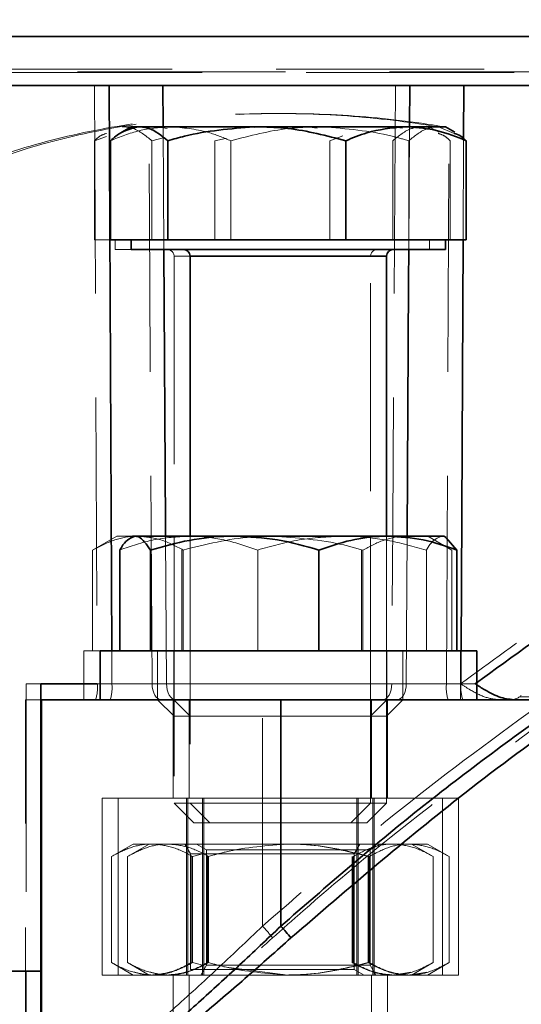
# Model space of a CAD drawing. Units: millimetres. Extents: x 30 to 576, y 39 to 402.
# Drawn here: x 76 to 80, y 350 to 356 of the extents above; entities that cross this region are included whole.
import ezdxf

# ---------------------------------------------------------------- set-up
doc = ezdxf.new("R2010")
doc.units = ezdxf.units.MM
doc.linetypes.add('HIDDEN', pattern=[1.905, 1.27, -0.635])
doc.layers.add('DIMENSION', color=7, linetype='Continuous')
doc.styles.add('SLDTEXTSTYLE0', font='TXT', dxfattribs={"width": 0.605})
doc.dimstyles.new('SLDDIMSTYLE0', dxfattribs={"dimtxt": 2.5, "dimasz": 2.5, "dimexe": 0, "dimexo": 0.0625, "dimtad": 1, "dimlfac": 10, "dimrnd": 1e-09, "dimzin": 12, "dimdsep": 46, "dimtxsty": 'SLDTEXTSTYLE0', "dimsah": 1, "dimcen": 0.09, "dimadec": 0, "dimazin": 3, "dimtfac": 1, "dimtofl": 0, "dimtmove": 0, "dimatfit": 3, "dimfxl": 1, "dimfrac": 2, "dimtolj": 1, "dimtzin": 12, "dimarcsym": 0})

# ---------------------------------------------------------------- blocks, each defined once
blk = doc.blocks.new('_D_2')
at = {"layer": 'DIMENSION', "transparency": 16777216}
for p, q in [((71.3559, 375.8353), (31.98, 375.8353)), ((32.98, 241.8353), (32.98, 375.8353)), ((86.88, 241.8353), (31.98, 241.8353))]:
    blk.add_line(p, q, dxfattribs=at)
for points in [[(32.98, 375.8353), (32.5954, 373.3353), (33.3646, 373.3353)], [(32.98, 241.8353), (33.3646, 244.3353), (32.5954, 244.3353)]]:
    blk.add_solid(points, dxfattribs=at)
at = {"layer": 'DIMENSION', "transparency": 16777216, "insert": (29.7573, 305.0159), "char_height": 2.5, "attachment_point": 1, "rotation": 90, "style": 'SLDTEXTSTYLE0'}
blk.add_mtext('1340', dxfattribs=at)

msp = doc.modelspace()

# ---------------------------------------------------------------- linework, layer by layer
at = {"color": 7, "linetype": 'Continuous', "lineweight": 35}
for p, q in [((78.0735, 355.7353), (68.029, 355.7353)), ((88.029, 355.7353), (78.0735, 355.7353)), ((76.9899, 355.4353), (68.029, 355.4353)), ((78.0735, 355.4353), (68.029, 355.4353)), ((88.029, 355.4353), (78.0735, 355.4353)), ((88.029, 355.4353), (79.1565, 355.4353)), ((77.1247, 355.1833), (77.0683, 355.1507)), ((77.1684, 355.1833), (77.1247, 355.1833)), ((77.18, 355.1833), (77.1684, 355.1833)), ((77.8745, 355.1833), (77.18, 355.1833)), ((77.9105, 355.1833), (77.8745, 355.1833)), ((78.791, 355.1833), (77.9105, 355.1833)), ((78.8154, 355.1833), (78.791, 355.1833)), ((79.0451, 355.1833), (78.8154, 355.1833)), ((79.1015, 355.1507), (79.0451, 355.1833)), ((76.9989, 354.4933), (76.9989, 355.0977)), ((77.3495, 354.4933), (77.3495, 355.0977)), ((78.4355, 354.4933), (78.4355, 355.0977)), ((79.1709, 354.4933), (79.1709, 355.0977)), ((77.1742, 354.4933), (76.9989, 354.4933)), ((77.1249, 354.4933), (77.1249, 354.4333)), ((77.3495, 354.4933), (77.1742, 354.4933)), ((77.8925, 354.4933), (77.3495, 354.4933)), ((78.4355, 354.4933), (77.8925, 354.4933)), ((78.8032, 354.4933), (78.4355, 354.4933)), ((79.1709, 354.4933), (78.8032, 354.4933)), ((79.0449, 354.4333), (79.0449, 354.4933)), ((79.0449, 354.4333), (77.1249, 354.4333)), ((77.4849, 354.3933), (77.4849, 352.6833)), ((78.6849, 352.6833), (78.6849, 354.3933)), ((77.1349, 352.6833), (77.1208, 352.6752)), ((77.1349, 352.6833), (77.1488, 352.6833)), ((77.1488, 352.6833), (77.7571, 352.6833)), ((77.7571, 352.6833), (78.6932, 352.6833)), ((79.0349, 352.6833), (78.6932, 352.6833)), ((79.049, 352.6752), (79.0349, 352.6833)), ((79.0486, 352.6723), (79.1145, 352.5985)), ((77.0553, 351.9833), (77.0553, 352.5985)), ((77.2423, 351.9833), (77.2423, 352.5985)), ((78.2719, 351.9833), (78.2719, 352.5985)), ((79.1145, 351.9833), (79.1145, 352.5985)), ((76.9349, 351.9833), (76.9349, 351.6833)), ((79.2349, 351.9833), (76.9349, 351.9833)), ((79.2349, 351.6833), (79.2349, 351.9833)), ((76.5734, 350.026), (76.5733, 351.7816)), ((76.5737, 351.6833), (76.5779, 351.6833)), ((76.5779, 349.0227), (76.5779, 351.6833)), ((76.5779, 351.6833), (78.039, 351.6833)), ((78.039, 351.6833), (79.7729, 351.6833)), ((78.039, 350.3019), (78.039, 351.6833))]:
    msp.add_line(p, q, dxfattribs=at)
at = {"color": 7, "linetype": 'HIDDEN', "lineweight": 18}
for p, q in [((72.2957, 355.5353), (83.7622, 355.5353)), ((83.7818, 355.5188), (72.2761, 355.5188)), ((72.479, 355.5153), (83.5755, 355.5153)), ((76.9014, 355.4353), (76.9186, 351.7816)), ((79.0503, 351.7816), (79.068, 355.4353)), ((77.0821, 355.1833), (77.0705, 355.1833)), ((77.1247, 355.1833), (77.0821, 355.1833)), ((77.3455, 355.1726), (77.2809, 355.1833)), ((77.321, 355.1833), (77.3254, 354.4333)), ((77.8126, 355.1833), (77.8757, 355.1792)), ((78.2615, 355.1746), (78.1975, 355.1833)), ((78.7175, 355.1833), (78.7815, 355.1746)), ((78.8204, 354.4333), (78.8247, 355.1833)), ((79.0036, 355.1507), (78.9472, 355.1833)), ((79.097, 355.1428), (79.0015, 355.1833)), ((76.9753, 355.1235), (76.901, 355.0977)), ((77.2516, 355.0977), (77.3198, 355.1163)), ((77.7022, 355.1115), (77.6364, 355.0977)), ((78.3376, 355.0977), (78.4167, 355.1272)), ((79.155, 355.1112), (79.1521, 354.4933)), ((76.901, 354.4933), (76.901, 355.0977)), ((77.2516, 354.4933), (77.2516, 355.0977)), ((77.6364, 354.4933), (77.6364, 355.0977)), ((77.7343, 354.4933), (77.7343, 355.0977)), ((78.3376, 354.4933), (78.3376, 355.0977)), ((78.7224, 354.4933), (78.7224, 355.0977)), ((78.8203, 354.4933), (78.8203, 355.0977)), ((79.073, 354.4933), (79.073, 355.0977)), ((76.9989, 354.4933), (76.901, 354.4933)), ((77.027, 354.4933), (77.027, 354.4333)), ((78.947, 354.4333), (78.947, 354.4933)), ((77.1249, 354.4333), (77.027, 354.4333)), ((77.387, 354.3933), (77.387, 351.0533)), ((77.3872, 354.3933), (78.5842, 354.3933)), ((77.4849, 354.3933), (77.636, 354.3933)), ((77.636, 354.3933), (78.6849, 354.3933)), ((78.587, 351.0533), (78.587, 354.3933)), ((77.037, 352.6833), (76.89, 352.5984)), ((77.037, 352.6833), (77.1349, 352.6833)), ((77.3358, 352.6833), (77.3413, 351.7816)), ((77.387, 352.6833), (77.387, 351.9833)), ((77.4849, 352.6833), (77.4849, 351.9833)), ((77.4849, 352.6833), (77.4849, 351.0533)), ((78.587, 351.9833), (78.587, 352.6833)), ((78.6849, 351.9833), (78.6849, 352.6833)), ((78.6849, 351.0533), (78.6849, 352.6833)), ((78.805, 351.7816), (78.8102, 352.6833)), ((79.084, 352.5984), (78.937, 352.6833)), ((76.89, 351.9833), (76.89, 352.5985)), ((77.4343, 351.9833), (77.4343, 352.5985)), ((77.4428, 351.9833), (77.4428, 352.5985)), ((77.8979, 351.9833), (77.8979, 352.5985)), ((78.5313, 351.9833), (78.5313, 352.5985)), ((78.5397, 351.9833), (78.5397, 352.5985)), ((78.9275, 351.9833), (78.9275, 352.5985)), ((79.084, 351.9833), (79.084, 352.5985)), ((76.9349, 351.9833), (76.837, 351.9833)), ((76.837, 351.9833), (76.837, 351.6833)), ((77.0076, 351.7816), (77.0067, 351.9833)), ((77.287, 351.9833), (77.287, 351.6833)), ((77.287, 351.9833), (77.287, 351.6833)), ((77.3849, 351.9833), (77.3849, 351.6833)), ((77.3849, 351.9833), (77.3849, 351.6833)), ((77.387, 351.9833), (77.387, 351.5833)), ((77.4849, 351.9833), (77.4849, 351.5833)), ((78.587, 351.5833), (78.587, 351.9833)), ((78.6849, 351.5833), (78.6849, 351.9833)), ((78.687, 351.6833), (78.687, 351.9833)), ((78.687, 351.6833), (78.687, 351.9833)), ((78.7849, 351.6833), (78.7849, 351.9833)), ((78.7849, 351.6833), (78.7849, 351.9833)), ((79.137, 351.6833), (79.137, 351.9833)), ((79.1403, 351.9833), (79.1393, 351.7816)), ((76.4847, 351.7816), (76.4845, 350.026)), ((76.9186, 351.7816), (76.4847, 351.7816)), ((76.9186, 351.7816), (77.0076, 351.7816)), ((78.7166, 351.7816), (77.253, 351.7816)), ((77.3413, 351.7816), (78.805, 351.7816)), ((79.1369, 351.7816), (79.0503, 351.7816)), ((79.1393, 351.7816), (79.2259, 351.7816)), ((76.48, 349.0227), (76.48, 351.6833)), ((76.48, 351.6833), (76.4842, 351.6833)), ((76.4842, 351.6833), (76.5779, 351.6833)), ((77.287, 351.6833), (77.387, 351.5833)), ((77.382, 351.6833), (77.382, 351.0833)), ((77.3849, 351.6833), (77.4849, 351.5833)), ((77.4799, 351.6833), (77.4799, 351.0833)), ((77.9277, 350.3019), (77.9277, 351.6833)), ((78.587, 351.5833), (78.687, 351.6833)), ((78.592, 351.0833), (78.592, 351.6833)), ((78.6849, 351.5833), (78.7849, 351.6833)), ((78.6899, 351.0833), (78.6899, 351.6833)), ((77.387, 351.5833), (77.4849, 351.5833)), ((77.4849, 351.5833), (78.6849, 351.5833)), ((76.9478, 351.0833), (77.0457, 351.0833)), ((76.9478, 350.0033), (76.9478, 351.0833)), ((77.5693, 351.0833), (77.0457, 351.0833)), ((77.0457, 350.0033), (77.0457, 351.0833)), ((77.4634, 350.0033), (77.4634, 351.0833)), ((77.4714, 350.0033), (77.4714, 351.0833)), ((77.5613, 350.0033), (77.5613, 351.0833)), ((77.5693, 350.0033), (77.5693, 351.0833)), ((78.6085, 351.0833), (77.5693, 351.0833)), ((78.5026, 350.0033), (78.5026, 351.0833)), ((78.5106, 350.0033), (78.5106, 351.0833)), ((78.6005, 350.0033), (78.6005, 351.0833)), ((78.6085, 350.0033), (78.6085, 351.0833)), ((79.1241, 351.0833), (78.6085, 351.0833)), ((79.0262, 350.0033), (79.0262, 351.0833)), ((79.1241, 350.0033), (79.1241, 351.0833)), ((77.387, 351.0533), (77.4849, 351.0533)), ((77.387, 351.0533), (77.507, 350.9333)), ((77.4849, 351.0533), (78.5338, 351.0533)), ((77.4849, 351.0533), (77.6049, 350.9333)), ((78.467, 350.9333), (78.587, 351.0533)), ((78.5338, 351.0533), (78.6849, 351.0533)), ((78.5649, 350.9333), (78.6849, 351.0533)), ((77.507, 350.9333), (77.6049, 350.9333)), ((77.6049, 350.9333), (78.4441, 350.9333)), ((78.4441, 350.9333), (78.5649, 350.9333)), ((77.137, 350.8033), (77.0055, 350.7274)), ((77.2349, 350.8033), (77.1034, 350.7274)), ((77.137, 350.8033), (77.2349, 350.8033)), ((77.3507, 350.8033), (77.2349, 350.8033)), ((78.0887, 350.8033), (77.3507, 350.8033)), ((77.4524, 350.8033), (77.487, 350.7433)), ((77.5249, 350.8033), (77.5849, 350.7687)), ((77.9832, 350.8033), (78.0538, 350.8006)), ((78.0462, 350.8012), (77.9908, 350.8033)), ((78.0887, 350.8033), (78.8229, 350.8033)), ((78.487, 350.7433), (78.5216, 350.8033)), ((78.5849, 350.7687), (78.6449, 350.8033)), ((78.9349, 350.8033), (78.8229, 350.8033)), ((78.9685, 350.7274), (78.837, 350.8033)), ((79.0664, 350.7274), (78.9349, 350.8033)), ((77.0055, 350.0792), (77.0055, 350.7274)), ((77.1034, 350.7274), (77.1034, 350.0792)), ((77.487, 350.7433), (78.487, 350.7433)), ((77.487, 350.7433), (77.487, 350.0379)), ((77.4925, 350.0792), (77.4925, 350.7274)), ((77.5679, 350.7454), (77.5, 350.7274)), ((77.5, 350.0792), (77.5, 350.7274)), ((77.5849, 350.7687), (78.0871, 350.7687)), ((77.5849, 350.7687), (77.5849, 350.0633)), ((77.5904, 350.7274), (77.5904, 350.0792)), ((77.5979, 350.7274), (77.5979, 350.0792)), ((78.0871, 350.7687), (78.5849, 350.7687)), ((78.474, 350.0792), (78.474, 350.7274)), ((78.4815, 350.0792), (78.4815, 350.7274)), ((78.487, 350.0379), (78.487, 350.7433)), ((78.5719, 350.7274), (78.5719, 350.0792)), ((78.5794, 350.7274), (78.5794, 350.0792)), ((78.5849, 350.0633), (78.5849, 350.7687)), ((78.9685, 350.0792), (78.9685, 350.7274)), ((79.0664, 350.7274), (79.0664, 350.0792)), ((77.0055, 350.0792), (77.137, 350.0033)), ((77.1034, 350.0792), (77.2349, 350.0033)), ((77.5, 350.0792), (77.5679, 350.0612)), ((77.5849, 350.0633), (77.5503, 350.0033)), ((78.0871, 350.0633), (77.5849, 350.0633)), ((78.0811, 350.0033), (77.6912, 350.0525)), ((78.5849, 350.0633), (78.0871, 350.0633)), ((78.6195, 350.0033), (78.5849, 350.0633)), ((78.837, 350.0033), (78.9685, 350.0792)), ((78.9349, 350.0033), (79.0664, 350.0792)), ((76.4845, 350.026), (67.9345, 350.026)), ((76.9478, 350.0033), (77.0457, 350.0033)), ((77.5693, 350.0033), (77.0457, 350.0033)), ((77.382, 350.0033), (77.382, 346.3088)), ((77.4799, 350.0033), (77.4799, 346.3088)), ((78.487, 350.0379), (77.487, 350.0379)), ((78.6085, 350.0033), (77.5693, 350.0033)), ((78.0538, 350.006), (77.9832, 350.0033)), ((77.9908, 350.0033), (78.0462, 350.0055)), ((78.547, 350.0033), (78.487, 350.0379)), ((78.592, 347.723), (78.592, 350.0033)), ((79.1241, 350.0033), (78.6085, 350.0033)), ((78.6899, 347.723), (78.6899, 350.0033)), ((78.8325, 350.0217), (78.7212, 350.0033)), ((78.9304, 350.0217), (78.8191, 350.0033))]:
    msp.add_line(p, q, dxfattribs=at)
at = {"color": 8, "linetype": 'Continuous', "lineweight": 35}
for p, q in [((77.0067, 351.9833), (76.9899, 355.4353)), ((77.3195, 355.4353), (77.321, 355.1833)), ((78.8247, 355.1833), (78.8262, 355.4353)), ((79.1565, 355.4353), (79.155, 355.1112)), ((79.1521, 354.4933), (79.1403, 351.9833)), ((78.6849, 354.3933), (77.4849, 354.3933)), ((76.5733, 351.7816), (76.9186, 351.7816)), ((67.9345, 350.026), (76.5734, 350.026))]:
    msp.add_line(p, q, dxfattribs=at)
at = {"color": 7, "linetype": 'HIDDEN', "lineweight": 18, "flags": 128}
for points in [[(77.253, 351.7816), (77.2386, 354.2383), (77.2317, 355.4353)], [(78.7384, 355.4353), (78.7225, 352.7516), (78.7166, 351.7816)], [(77.3088, 351.6833), (77.298, 351.6852), (77.2877, 351.6908), (77.2781, 351.6998), (77.2697, 351.712), (77.2627, 351.7268), (77.2575, 351.7438), (77.2542, 351.7623), (77.253, 351.7816)], [(77.3413, 351.7816), (77.3425, 351.7623), (77.3459, 351.7438), (77.3512, 351.7268), (77.3582, 351.712), (77.3667, 351.6998), (77.3764, 351.6908), (77.3869, 351.6852), (77.3979, 351.6833)], [(78.6601, 351.6833), (78.671, 351.6852), (78.6815, 351.6908), (78.6912, 351.6998), (78.6997, 351.712), (78.7068, 351.7268), (78.712, 351.7438), (78.7154, 351.7623), (78.7166, 351.7816)], [(78.805, 351.7816), (78.8037, 351.7623), (78.8004, 351.7438), (78.7952, 351.7268), (78.7883, 351.712), (78.7798, 351.6998), (78.7703, 351.6908), (78.7599, 351.6852), (78.7491, 351.6833)]]:
    msp.add_lwpolyline(points, dxfattribs=at)
at = {"color": 8, "linetype": 'Continuous', "lineweight": 35, "flags": 128}
for points in [[(77.3254, 354.4333), (77.3354, 352.7516), (77.3358, 352.6833)], [(78.8102, 352.6833), (78.8193, 354.2383), (78.8204, 354.4333)]]:
    msp.add_lwpolyline(points, dxfattribs=at)
at = {"color": 7, "linetype": 'HIDDEN', "lineweight": 18}
for centre, radius, start, end in [((77.347, 354.3933), 0.04, 0, 90), ((78.627, 354.3933), 0.04, 90, 180), ((76.689, 351.7576), 0.2309, 341.22916, 5.95848), ((76.7594, 351.7575), 0.2494, 342.68245, 5.52537), ((79.2985, 351.7575), 0.2494, 174.47463, 197.31755), ((79.369, 351.7576), 0.2309, 174.04152, 198.77084), ((79.4377, 351.7833), 0.1, 270.06462, 313.79014), ((76.9438, 349.3991), 1.3353, 38.48268, 42.53676)]:
    msp.add_arc(centre, radius, start, end, dxfattribs=at)
at = {"color": 7, "linetype": 'Continuous', "lineweight": 35}
for centre, radius, start, end in [((77.4449, 354.3933), 0.04, 0, 90), ((78.7249, 354.3933), 0.04, 90, 180), ((76.7447, 349.1212), 1.7519, 39.26651, 42.37069)]:
    msp.add_arc(centre, radius, start, end, dxfattribs=at)
for points, knots in [([(76.9899, 355.4353), (77.0484, 355.4353), (77.1654, 355.4353), (77.2681, 355.4353), (77.3195, 355.4353)], [0, 0, 0, 0, 0.5, 1, 1, 1, 1]), ([(78.8262, 355.4353), (78.8778, 355.4353), (78.981, 355.4353), (79.098, 355.4353), (79.1565, 355.4353)], [0, 0, 0, 0, 0.5, 1, 1, 1, 1]), ([(76.9989, 355.0977), (77.0098, 355.1074), (77.065, 355.1564), (77.1224, 355.1713), (77.1684, 355.1833)], [0, 0, 0, 0, 0.1979347, 1, 1, 1, 1]), ([(77.18, 355.1833), (77.1985, 355.1809), (77.2559, 355.1736), (77.3117, 355.1283), (77.3495, 355.0977)], [0, 0, 0, 0, 0.322391, 1, 1, 1, 1]), ([(77.3495, 355.0977), (77.3833, 355.1074), (77.5543, 355.1564), (77.732, 355.1713), (77.8745, 355.1833)], [0, 0, 0, 0, 0.197935, 1, 1, 1, 1]), ([(77.9105, 355.1833), (77.9678, 355.1809), (78.1456, 355.1736), (78.3184, 355.1283), (78.4355, 355.0977)], [0, 0, 0, 0, 0.322391, 1, 1, 1, 1]), ([(78.4355, 355.0977), (78.4781, 355.1152), (78.5943, 355.1631), (78.7147, 355.1755), (78.791, 355.1833)], [0, 0, 0, 0, 0.366499, 1, 1, 1, 1]), ([(78.8154, 355.1833), (78.8756, 355.1782), (78.9961, 355.1679), (79.1127, 355.1211), (79.1709, 355.0977)], [0, 0, 0, 0, 0.5000946, 1, 1, 1, 1]), ([(79.1709, 355.0977), (79.16, 355.1079), (79.1359, 355.1307), (79.1108, 355.1386), (79.097, 355.1428)], [0, 0, 0, 0, 0.450755, 1, 1, 1, 1]), ([(77.1488, 352.6833), (77.124, 352.6728), (77.0924, 352.6593), (77.0619, 352.6093), (77.0553, 352.5985)], [0, 0, 0, 0, 0.783376, 1, 1, 1, 1]), ([(77.2423, 352.5985), (77.2188, 352.633), (77.1879, 352.6782), (77.1563, 352.6823), (77.1488, 352.6833)], [0, 0, 0, 0, 0.76373, 1, 1, 1, 1]), ([(77.7571, 352.6833), (77.7449, 352.6832), (77.6525, 352.6824), (77.4783, 352.6639), (77.3214, 352.6204), (77.2423, 352.5985)], [0, 0, 0, 0, 0.070092, 0.530785, 1, 1, 1, 1]), ([(78.2719, 352.5985), (78.1883, 352.6222), (78.0196, 352.67), (77.8451, 352.6789), (77.7571, 352.6833)], [0, 0, 0, 0, 0.495458, 1, 1, 1, 1]), ([(78.6932, 352.6833), (78.6832, 352.6832), (78.6076, 352.6824), (78.465, 352.6639), (78.3367, 352.6204), (78.2719, 352.5985)], [0, 0, 0, 0, 0.070092, 0.530785, 1, 1, 1, 1]), ([(79.1145, 352.5985), (79.0461, 352.6222), (78.908, 352.67), (78.7652, 352.6789), (78.6932, 352.6833)], [0, 0, 0, 0, 0.495458, 1, 1, 1, 1]), ([(76.5737, 351.6833), (76.5737, 351.6844), (76.5736, 351.6867), (76.5734, 351.7042), (76.5733, 351.73), (76.5733, 351.7575), (76.5733, 351.7751), (76.5733, 351.7816)], [0, 0, 0, 0, 0.220131, 0.440299, 0.659357, 0.876091, 1, 1, 1, 1]), ([(79.4742, 351.6833), (79.4436, 351.6864), (79.3794, 351.693), (79.2969, 351.7362), (79.2457, 351.7687), (79.2264, 351.7813), (79.2259, 351.7816)], [0, 0, 0, 0, 0.35841, 0.75427, 0.994174, 1, 1, 1, 1]), ([(78.039, 350.3019), (78.3176, 350.5442), (78.8756, 351.0297), (79.4735, 351.4652), (79.7729, 351.6833)], [0, 0, 0, 0, 0.4991681, 1, 1, 1, 1]), ([(79.9683, 351.7042), (79.9137, 351.6661), (79.6404, 351.4752), (79.0013, 351.0043), (78.45, 350.5302), (78.1011, 350.2301)], [0, 0, 0, 0, 0.084004, 0.420086, 1, 1, 1, 1]), ([(76.5779, 349.0227), (76.5813, 349.0252), (76.5882, 349.0302), (76.6363, 349.068), (76.7098, 349.1269), (76.8086, 349.2071), (76.9297, 349.3072), (77.0915, 349.4433), (77.2946, 349.6187), (77.537, 349.8342), (77.7872, 350.0632), (77.9551, 350.2223), (78.039, 350.3019)], [0, 0, 0, 0, 0.079744, 0.159515, 0.239385, 0.319311, 0.40485, 0.49045, 0.617045, 0.743795, 0.871868, 1, 1, 1, 1]), ([(78.1011, 350.2301), (78.0127, 350.1515), (77.8344, 349.993), (77.57, 349.7658), (77.3122, 349.5503), (77.0974, 349.3761), (76.9251, 349.2396), (76.7974, 349.1403), (76.6921, 349.0598), (76.6148, 349.0016), (76.5631, 348.9633), (76.556, 348.9584), (76.5524, 348.956)], [0, 0, 0, 0, 0.126008, 0.254195, 0.378802, 0.506644, 0.591543, 0.678096, 0.757524, 0.838932, 0.918202, 1, 1, 1, 1]), ([(76.5734, 350.026), (76.5734, 349.9366), (76.5733, 349.7578), (76.5727, 349.5188), (76.5719, 349.3536), (76.5713, 349.2921), (76.5711, 349.2684)], [0, 0, 0, 0, 0.274974, 0.549907, 0.826076, 1, 1, 1, 1])]:
    msp.add_open_spline(points, degree=3, knots=knots, dxfattribs=at)
at = {"color": 7, "linetype": 'HIDDEN', "lineweight": 18}
for points, knots in [([(81.3338, 350.7353), (81.351, 350.9426), (81.3853, 351.3572), (81.4036, 351.9651), (81.3899, 352.5521), (81.3339, 353.0665), (81.2319, 353.5109), (81.0911, 353.8823), (80.8945, 354.2063), (80.6466, 354.4819), (80.3496, 354.7081), (79.9929, 354.9015), (79.5744, 355.0575), (79.0845, 355.1766), (78.5519, 355.2491), (77.9866, 355.2728), (77.4187, 355.2447), (76.864, 355.1635), (76.343, 355.0259), (75.8718, 354.8283), (75.4675, 354.5626), (75.1508, 354.2359), (74.9253, 353.8478), (74.7726, 353.4133), (74.6835, 352.9267), (74.6418, 352.3994), (74.636, 351.852), (74.6576, 351.292), (74.6886, 350.9208), (74.7042, 350.7353)], [0, 0, 0, 0, 0.043816, 0.087602, 0.127534, 0.167378, 0.197916, 0.228427, 0.25899, 0.289573, 0.320251, 0.350943, 0.386929, 0.422922, 0.462203, 0.501486, 0.541487, 0.581488, 0.621512, 0.661525, 0.700809, 0.740044, 0.774622, 0.809202, 0.845766, 0.882407, 0.921533, 0.960778, 1, 1, 1, 1]), ([(81.3537, 350.7353), (81.3706, 350.942), (81.4044, 351.3566), (81.4232, 351.9625), (81.4096, 352.5502), (81.3553, 353.0625), (81.2552, 353.5096), (81.1163, 353.8787), (80.9221, 354.2054), (80.6766, 354.4797), (80.3811, 354.7075), (80.0278, 354.9001), (79.6104, 355.057), (79.1242, 355.1757), (78.5911, 355.249), (78.0286, 355.2728), (77.4577, 355.2451), (76.9047, 355.1645), (76.3787, 355.0268), (75.9083, 354.8307), (75.4976, 354.5651), (75.1808, 354.2399), (74.9492, 353.8516), (74.7961, 353.418), (74.7043, 352.9292), (74.6653, 352.4485), (74.6568, 351.9952), (74.6684, 351.4351), (74.7017, 351.0161), (74.7241, 350.7353)], [0, 0, 0, 0, 0.043678, 0.087596, 0.127115, 0.167369, 0.197479, 0.228423, 0.258556, 0.289571, 0.319933, 0.35094, 0.386496, 0.422918, 0.461659, 0.501482, 0.540912, 0.581485, 0.620911, 0.661522, 0.700078, 0.740045, 0.773955, 0.809215, 0.845302, 0.882422, 0.911569, 0.940729, 1, 1, 1, 1]), ([(77.3544, 355.1833), (77.2942, 355.1782), (77.1737, 355.1679), (77.0572, 355.1211), (76.9989, 355.0977)], [0, 0, 0, 0, 0.500095, 1, 1, 1, 1]), ([(77.0821, 355.1833), (77.1006, 355.1809), (77.158, 355.1736), (77.2138, 355.1283), (77.2516, 355.0977)], [0, 0, 0, 0, 0.322391, 1, 1, 1, 1]), ([(77.7343, 355.0977), (77.6917, 355.1152), (77.5755, 355.1631), (77.4551, 355.1755), (77.3788, 355.1833)], [0, 0, 0, 0, 0.366499, 1, 1, 1, 1]), ([(78.2593, 355.1833), (78.202, 355.1809), (78.0242, 355.1736), (77.8514, 355.1283), (77.7343, 355.0977)], [0, 0, 0, 0, 0.322391, 1, 1, 1, 1]), ([(78.8203, 355.0977), (78.7865, 355.1074), (78.6155, 355.1564), (78.4379, 355.1713), (78.2954, 355.1833)], [0, 0, 0, 0, 0.197935, 1, 1, 1, 1]), ([(78.8919, 355.1833), (78.8734, 355.1809), (78.816, 355.1736), (78.7602, 355.1283), (78.7224, 355.0977)], [0, 0, 0, 0, 0.322391, 1, 1, 1, 1]), ([(78.9898, 355.1833), (78.9713, 355.1809), (78.9139, 355.1736), (78.8581, 355.1283), (78.8203, 355.0977)], [0, 0, 0, 0, 0.322391, 1, 1, 1, 1]), ([(76.901, 355.0977), (76.9119, 355.1079), (76.936, 355.1307), (76.9611, 355.1386), (76.9749, 355.1428)], [0, 0, 0, 0, 0.450755, 1, 1, 1, 1]), ([(79.073, 355.0977), (79.0621, 355.1079), (79.038, 355.1307), (79.0129, 355.1386), (78.9991, 355.1428)], [0, 0, 0, 0, 0.450755, 1, 1, 1, 1]), ([(84.7472, 353.8429), (84.6963, 353.8555), (84.5179, 353.8996), (84.1884, 353.9194), (83.6869, 353.9053), (83.082, 353.8038), (82.3749, 353.5972), (81.6553, 353.3083), (80.9338, 352.9502), (80.2728, 352.5644), (79.6729, 352.1734), (79.3156, 351.9122), (79.1369, 351.7816)], [0, 0, 0, 0, 0.031075, 0.109072, 0.186862, 0.307852, 0.428936, 0.553295, 0.6781, 0.802645, 0.901317, 1, 1, 1, 1]), ([(90.9799, 353.0353), (90.7772, 353.0332), (90.3992, 353.0294), (89.8745, 353.0016), (89.4331, 352.9667), (89.0547, 352.9277), (88.7114, 352.8852), (88.3765, 352.8371), (88.0434, 352.7824), (87.4744, 352.6774), (86.6526, 352.4908), (85.6013, 352.1801), (84.5401, 351.7898), (83.4799, 351.3181), (82.4214, 350.756), (81.3974, 350.1152), (80.5511, 349.4985), (79.8658, 348.9381), (79.3244, 348.4531), (78.9007, 348.0473), (78.6655, 347.7961), (78.5941, 347.7198)], [0, 0, 0, 0, 0.043895, 0.081853, 0.113748, 0.13976, 0.16423, 0.188648, 0.213016, 0.237334, 0.313932, 0.395367, 0.474567, 0.558623, 0.646448, 0.733865, 0.819989, 0.873032, 0.925489, 0.97738, 1, 1, 1, 1]), ([(91.0778, 353.0353), (90.887, 353.0335), (90.5447, 353.0302), (90.0913, 353.0082), (89.7432, 352.9839), (89.4599, 352.9592), (88.9308, 352.9049), (88.1539, 352.7943), (87.127, 352.5833), (86.0636, 352.297), (84.9493, 351.9154), (83.8091, 351.4301), (82.7087, 350.8643), (81.8313, 350.3299), (81.1563, 349.8672), (80.6496, 349.4924), (80.1227, 349.0719), (79.562, 348.5826), (79.0762, 348.1275), (78.7913, 347.8228), (78.6936, 347.7183)], [0, 0, 0, 0, 0.041304, 0.074118, 0.098286, 0.116863, 0.135698, 0.213466, 0.286669, 0.362586, 0.451811, 0.541486, 0.630708, 0.719514, 0.763743, 0.807891, 0.855976, 0.909681, 0.969029, 1, 1, 1, 1]), ([(77.1664, 352.6833), (77.1599, 352.6832), (77.1102, 352.6824), (77.0167, 352.6639), (76.9325, 352.6204), (76.89, 352.5985)], [0, 0, 0, 0, 0.070092, 0.530785, 1, 1, 1, 1]), ([(77.0553, 352.5985), (77.1237, 352.6222), (77.2618, 352.67), (77.4046, 352.6789), (77.4766, 352.6833)], [0, 0, 0, 0, 0.495458, 1, 1, 1, 1]), ([(77.4428, 352.5985), (77.3979, 352.6222), (77.3073, 352.67), (77.2136, 352.6789), (77.1664, 352.6833)], [0, 0, 0, 0, 0.495458, 1, 1, 1, 1]), ([(77.9912, 352.6833), (77.9474, 352.6823), (77.7618, 352.6782), (77.5809, 352.633), (77.4428, 352.5985)], [0, 0, 0, 0, 0.23627, 1, 1, 1, 1]), ([(77.4766, 352.6833), (77.4866, 352.6832), (77.5622, 352.6824), (77.7048, 352.6639), (77.8332, 352.6204), (77.8979, 352.5985)], [0, 0, 0, 0, 0.070092, 0.530785, 1, 1, 1, 1]), ([(77.8979, 352.5985), (77.9815, 352.6222), (78.1503, 352.67), (78.3247, 352.6789), (78.4127, 352.6833)], [0, 0, 0, 0, 0.495458, 1, 1, 1, 1]), ([(78.5397, 352.5985), (78.501, 352.6093), (78.3224, 352.6593), (78.1367, 352.6728), (77.9912, 352.6833)], [0, 0, 0, 0, 0.216624, 1, 1, 1, 1]), ([(78.4127, 352.6833), (78.4249, 352.6832), (78.5173, 352.6824), (78.6916, 352.6639), (78.8484, 352.6204), (78.9275, 352.5985)], [0, 0, 0, 0, 0.070092, 0.530785, 1, 1, 1, 1]), ([(78.8118, 352.6833), (78.8054, 352.6832), (78.7565, 352.6824), (78.6644, 352.6639), (78.5815, 352.6204), (78.5397, 352.5985)], [0, 0, 0, 0, 0.0700918, 0.5307854, 1, 1, 1, 1]), ([(78.9275, 352.5985), (78.9341, 352.6093), (78.9646, 352.6593), (78.9962, 352.6728), (79.021, 352.6833)], [0, 0, 0, 0, 0.216624, 1, 1, 1, 1]), ([(79.021, 352.6833), (79.0285, 352.6842), (79.0378, 352.6853), (79.0469, 352.6744), (79.0486, 352.6723)], [0, 0, 0, 0, 0.8086547, 1, 1, 1, 1]), ([(76.4847, 351.7816), (76.4847, 351.7704), (76.4847, 351.7482), (76.4846, 351.7187), (76.4845, 351.6965), (76.4844, 351.6849), (76.4843, 351.6838), (76.4842, 351.6833)], [0, 0, 0, 0, 0.214146, 0.428253, 0.643482, 0.861011, 1, 1, 1, 1]), ([(77.253, 351.7816), (77.2009, 351.7815), (77.0967, 351.7814), (76.978, 351.7815), (76.9186, 351.7816)], [0, 0, 0, 0, 0.5, 1, 1, 1, 1]), ([(77.0076, 351.7816), (77.067, 351.7815), (77.1858, 351.7814), (77.2895, 351.7815), (77.3413, 351.7816)], [0, 0, 0, 0, 0.5, 1, 1, 1, 1]), ([(79.0503, 351.7816), (78.9909, 351.7815), (78.8721, 351.7814), (78.7685, 351.7815), (78.7166, 351.7816)], [0, 0, 0, 0, 0.4999997, 1, 1, 1, 1]), ([(78.805, 351.7816), (78.857, 351.7815), (78.9612, 351.7814), (79.08, 351.7815), (79.1393, 351.7816)], [0, 0, 0, 0, 0.5, 1, 1, 1, 1]), ([(79.1369, 351.7816), (79.1374, 351.7813), (79.1567, 351.7687), (79.2079, 351.7362), (79.2902, 351.693), (79.3542, 351.6864), (79.3846, 351.6833)], [0, 0, 0, 0, 0.005826, 0.24573, 0.64159, 1, 1, 1, 1]), ([(79.661, 351.6833), (79.3627, 351.4659), (78.765, 351.0305), (78.2071, 350.545), (77.9277, 350.3019)], [0, 0, 0, 0, 0.499169, 1, 1, 1, 1]), ([(77.9891, 350.2301), (78.0389, 350.2744), (78.2878, 350.4959), (78.8941, 351.0083), (79.4829, 351.4344), (79.8558, 351.7042)], [0, 0, 0, 0, 0.084004, 0.420087, 1, 1, 1, 1]), ([(79.8558, 351.7042), (79.8049, 351.704), (79.7027, 351.7035), (79.5737, 351.7028), (79.4849, 351.7024), (79.4944, 351.7024), (79.5497, 351.7027), (79.565, 351.7028)], [0, 0, 0, 0, 0.1635387, 0.3285866, 0.5858269, 0.8854259, 1, 1, 1, 1]), ([(77.2528, 350.8033), (77.2469, 350.8032), (77.2025, 350.8025), (77.1189, 350.7859), (77.0435, 350.747), (77.0055, 350.7274)], [0, 0, 0, 0, 0.070088, 0.530783, 1, 1, 1, 1]), ([(77.3507, 350.8033), (77.3448, 350.8032), (77.3004, 350.8025), (77.2168, 350.7859), (77.1414, 350.747), (77.1034, 350.7274)], [0, 0, 0, 0, 0.070088, 0.530783, 1, 1, 1, 1]), ([(77.5, 350.7274), (77.4599, 350.7486), (77.3788, 350.7914), (77.2951, 350.7993), (77.2528, 350.8033)], [0, 0, 0, 0, 0.495458, 1, 1, 1, 1]), ([(77.5979, 350.7274), (77.5578, 350.7486), (77.4767, 350.7914), (77.393, 350.7993), (77.3507, 350.8033)], [0, 0, 0, 0, 0.495458, 1, 1, 1, 1]), ([(78.0887, 350.8033), (77.9574, 350.7937), (77.7913, 350.7816), (77.6315, 350.7368), (77.5979, 350.7274)], [0, 0, 0, 0, 0.790199, 1, 1, 1, 1]), ([(78.0811, 350.8033), (78.1195, 350.8025), (78.2855, 350.7989), (78.4474, 350.7585), (78.5719, 350.7274)], [0, 0, 0, 0, 0.230907, 1, 1, 1, 1]), ([(78.5794, 350.7274), (78.4549, 350.7585), (78.2931, 350.7989), (78.127, 350.8025), (78.0887, 350.8033)], [0, 0, 0, 0, 0.769093, 1, 1, 1, 1]), ([(78.725, 350.8033), (78.7192, 350.8032), (78.6755, 350.8025), (78.5931, 350.7859), (78.519, 350.747), (78.4815, 350.7274)], [0, 0, 0, 0, 0.070088, 0.530783, 1, 1, 1, 1]), ([(78.8229, 350.8033), (78.8171, 350.8032), (78.7734, 350.8025), (78.691, 350.7859), (78.6169, 350.747), (78.5794, 350.7274)], [0, 0, 0, 0, 0.070088, 0.530783, 1, 1, 1, 1]), ([(78.9685, 350.7274), (78.9289, 350.7486), (78.8491, 350.7914), (78.7666, 350.7993), (78.725, 350.8033)], [0, 0, 0, 0, 0.495458, 1, 1, 1, 1]), ([(79.0664, 350.7274), (79.0269, 350.7486), (78.947, 350.7914), (78.8645, 350.7993), (78.8229, 350.8033)], [0, 0, 0, 0, 0.495458, 1, 1, 1, 1]), ([(74.7241, 350.7353), (74.7622, 350.6723), (74.8395, 350.5445), (75.0593, 350.3366), (75.3554, 350.1137), (75.7119, 349.8863), (76.1126, 349.654), (76.5275, 349.4266), (76.9596, 349.1959), (77.3804, 348.9793), (77.7216, 348.8077), (78.0167, 348.7314), (78.3085, 348.794), (78.6249, 348.9525), (79.0288, 349.1585), (79.4597, 349.3877), (79.8988, 349.6262), (80.3073, 349.8601), (80.6554, 350.0779), (80.9423, 350.2831), (81.1411, 350.4564), (81.278, 350.6074), (81.3284, 350.6925), (81.3537, 350.7353)], [0, 0, 0, 0, 0.055202, 0.1119544, 0.167586, 0.2251441, 0.2760413, 0.3284987, 0.3782858, 0.4292151, 0.4751063, 0.4985625, 0.5222986, 0.5659067, 0.6100406, 0.6631274, 0.7177578, 0.7702775, 0.8245267, 0.8740996, 0.9249684, 0.9622527, 1, 1, 1, 1]), ([(77.9277, 350.3019), (77.8327, 350.2119), (77.6427, 350.0319), (77.3759, 349.7884), (77.1347, 349.5744), (76.9379, 349.4043), (76.7752, 349.2668), (76.6553, 349.1671), (76.5674, 349.0949), (76.5202, 349.0562), (76.4872, 349.0291), (76.483, 349.0254), (76.48, 349.0227)], [0, 0, 0, 0, 0.145063, 0.290019, 0.410499, 0.530841, 0.626748, 0.722553, 0.800514, 0.878428, 0.914345, 1, 1, 1, 1]), ([(76.4545, 348.956), (76.4578, 348.9587), (76.4648, 348.9646), (76.5279, 349.0131), (76.5961, 349.0658), (76.6759, 349.1279), (76.7661, 349.1984), (76.9374, 349.3346), (77.1466, 349.5045), (77.4011, 349.7167), (77.6852, 349.9599), (77.887, 350.1393), (77.9891, 350.2301)], [0, 0, 0, 0, 0.086532, 0.180906, 0.279261, 0.279723, 0.374505, 0.471991, 0.590454, 0.712145, 0.854352, 1, 1, 1, 1]), ([(77.0055, 350.0792), (77.0457, 350.058), (77.1267, 350.0152), (77.2105, 350.0073), (77.2528, 350.0033)], [0, 0, 0, 0, 0.495458, 1, 1, 1, 1]), ([(77.1034, 350.0792), (77.1436, 350.058), (77.2246, 350.0152), (77.3084, 350.0073), (77.3507, 350.0033)], [0, 0, 0, 0, 0.495458, 1, 1, 1, 1]), ([(77.4925, 350.0792), (77.4529, 350.058), (77.3731, 350.0152), (77.2906, 350.0073), (77.249, 350.0033)], [0, 0, 0, 0, 0.495458, 1, 1, 1, 1]), ([(77.2528, 350.0033), (77.2586, 350.0034), (77.303, 350.0041), (77.3867, 350.0207), (77.462, 350.0596), (77.5, 350.0792)], [0, 0, 0, 0, 0.070088, 0.530783, 1, 1, 1, 1]), ([(77.5904, 350.0792), (77.5508, 350.058), (77.471, 350.0152), (77.3885, 350.0073), (77.3469, 350.0033)], [0, 0, 0, 0, 0.495458, 1, 1, 1, 1]), ([(77.3507, 350.0033), (77.3565, 350.0034), (77.4009, 350.0041), (77.4846, 350.0207), (77.5599, 350.0596), (77.5979, 350.0792)], [0, 0, 0, 0, 0.070088, 0.530783, 1, 1, 1, 1]), ([(77.5979, 350.0792), (77.6315, 350.0698), (77.7913, 350.025), (77.9574, 350.0129), (78.0887, 350.0033)], [0, 0, 0, 0, 0.209801, 1, 1, 1, 1]), ([(78.5719, 350.0792), (78.4474, 350.0481), (78.2855, 350.0077), (78.1195, 350.0041), (78.0811, 350.0033)], [0, 0, 0, 0, 0.769093, 1, 1, 1, 1]), ([(78.0887, 350.0033), (78.127, 350.0041), (78.2931, 350.0077), (78.4549, 350.0481), (78.5794, 350.0792)], [0, 0, 0, 0, 0.230907, 1, 1, 1, 1]), ([(78.7212, 350.0033), (78.7154, 350.0034), (78.671, 350.0041), (78.5873, 350.0207), (78.512, 350.0596), (78.474, 350.0792)], [0, 0, 0, 0, 0.070088, 0.530783, 1, 1, 1, 1]), ([(78.4815, 350.0792), (78.5211, 350.058), (78.6009, 350.0152), (78.6834, 350.0073), (78.725, 350.0033)], [0, 0, 0, 0, 0.495458, 1, 1, 1, 1]), ([(78.8191, 350.0033), (78.8133, 350.0034), (78.7689, 350.0041), (78.6852, 350.0207), (78.6099, 350.0596), (78.5719, 350.0792)], [0, 0, 0, 0, 0.070088, 0.530783, 1, 1, 1, 1]), ([(78.5794, 350.0792), (78.619, 350.058), (78.6988, 350.0152), (78.7813, 350.0073), (78.8229, 350.0033)], [0, 0, 0, 0, 0.495458, 1, 1, 1, 1]), ([(78.725, 350.0033), (78.7308, 350.0034), (78.7745, 350.0041), (78.8569, 350.0207), (78.9311, 350.0596), (78.9685, 350.0792)], [0, 0, 0, 0, 0.070088, 0.530783, 1, 1, 1, 1]), ([(78.8229, 350.0033), (78.8287, 350.0034), (78.8724, 350.0041), (78.9548, 350.0207), (79.029, 350.0596), (79.0664, 350.0792)], [0, 0, 0, 0, 0.070088, 0.530783, 1, 1, 1, 1]), ([(76.4868, 349.2684), (76.4865, 349.3098), (76.4857, 349.3927), (76.485, 349.61), (76.4846, 349.8316), (76.4846, 349.9738), (76.4845, 350.026)], [0, 0, 0, 0, 0.280338, 0.560775, 0.83881, 1, 1, 1, 1]), ([(77.249, 350.0033), (77.2432, 350.0034), (77.2072, 350.0037), (77.1715, 350.0135), (77.1415, 350.0217)], [0, 0, 0, 0, 0.160445, 1, 1, 1, 1]), ([(77.3469, 350.0033), (77.3411, 350.0034), (77.3051, 350.0037), (77.2694, 350.0135), (77.2394, 350.0217)], [0, 0, 0, 0, 0.160445, 1, 1, 1, 1])]:
    msp.add_open_spline(points, degree=3, knots=knots, dxfattribs=at)
at = {"color": 8, "linetype": 'Continuous', "lineweight": 35}
msp.add_open_spline([(79.2259, 351.7816), (79.4586, 351.9507), (79.9239, 352.2888), (80.6325, 352.7309), (81.3382, 353.116), (82.0369, 353.4378), (82.6771, 353.6639), (83.108, 353.7881), (83.3019, 353.8182), (83.3267, 353.822)], degree=3, knots=[0, 0, 0, 0, 0.177782, 0.355518, 0.522365, 0.689573, 0.856163, 0.981596, 1, 1, 1, 1], dxfattribs=at)

# ---------------------------------------------------------------- dimensions: what is measured, and where the dimension line sits
at = {"layer": 'DIMENSION'}
dim = msp.add_linear_dim(base=(32.98, 375.8353), p1=(86.88, 241.8353), p2=(71.3559, 375.8353), angle=90, dimstyle='SLDDIMSTYLE0', dxfattribs=at)
dim.commit()
dim.dimension.update_dxf_attribs({"geometry": '_D_2', "text_midpoint": (32.98, 308.8353), "dimtype": 160})

doc.saveas('drawing.dxf')
